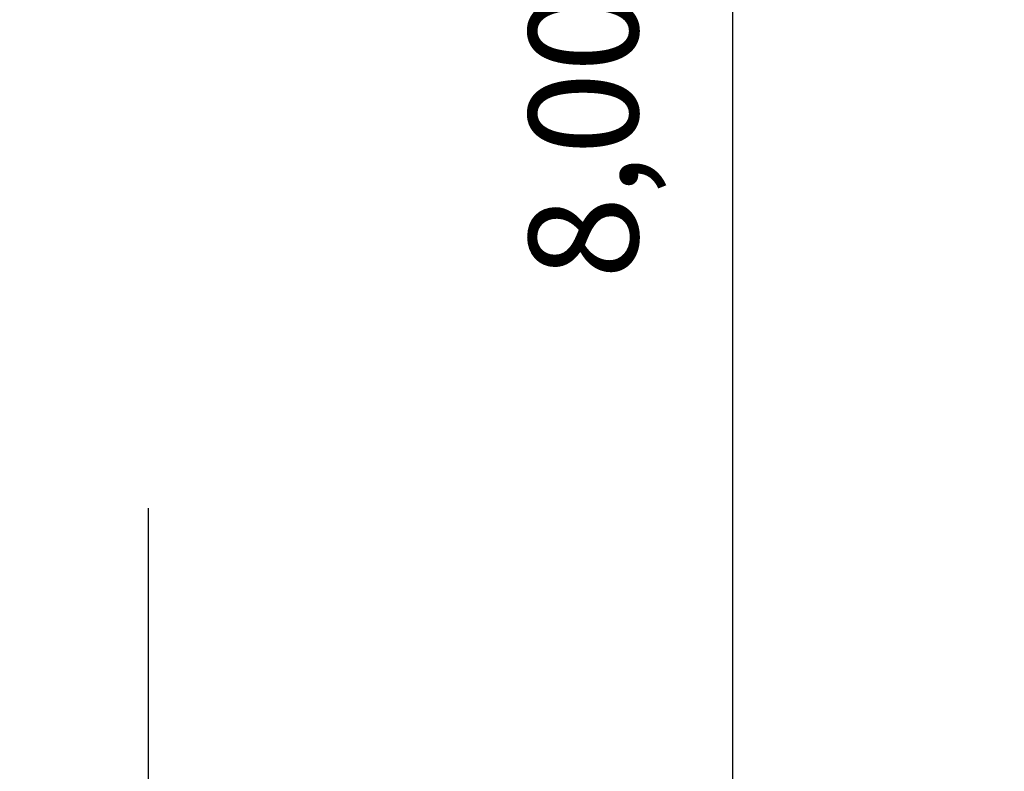
# Model space of a CAD drawing. Units: metres. Extents: x 1049 to 1221, y 913 to 1023.
# Drawn here: x 1128 to 1130, y 945 to 947 of the extents above; entities that cross this region are included whole.
import ezdxf

# ---------------------------------------------------------------- set-up
doc = ezdxf.new("R2010")
doc.units = ezdxf.units.M
doc.header["$LTSCALE"] = 0.1
doc.layers.get('Defpoints').update_dxf_attribs({"lineweight": 9})
doc.layers.add('Borda', color=3, linetype='Continuous')
doc.layers.add('COTA', color=250, linetype='Continuous')
doc.styles.add('002', font='verdana.TTF')
doc.dimstyles.new('002', dxfattribs={"dimtxt": 0.25, "dimasz": 0.25, "dimexe": 0.2, "dimexo": 0.1, "dimgap": 0.15, "dimtad": 1, "dimzin": 4, "dimtxsty": '002', "dimblk": 'OBLIQUE', "dimcen": 0.1, "dimclrd": 250, "dimclre": 250, "dimclrt": 1, "dimadec": 1, "dimazin": 2, "dimtfac": 1, "dimtmove": 0, "dimatfit": 3, "dimfxl": 0, "dimarcsym": 0})

# ---------------------------------------------------------------- blocks, each defined once
blk = doc.blocks.new('_Oblique')
at = {"color": 0, "linetype": 'ByBlock', "lineweight": -2}
blk.add_line((-0.5, -0.5), (0.5, 0.5), dxfattribs=at)
blk = doc.blocks.new('*D26')
at = {"layer": 'COTA', "color": 8, "lineweight": -2}
for p, q in [((1117.5736, 950.6573), (1129.9265, 950.6573)), ((1129.7265, 950.6573), (1129.7265, 942.6573)), ((1123.554, 942.6573), (1129.9265, 942.6573))]:
    blk.add_line(p, q, dxfattribs=at)
at = {"layer": 'Defpoints', "color": 0}
for p in [(1117.4736, 950.6573), (1123.454, 942.6573), (1129.7265, 942.6573)]:
    blk.add_point(p, dxfattribs=at)
at = {"layer": 'COTA', "color": 8, "lineweight": -2, "xscale": 0.25, "yscale": 0.25, "zscale": 0.25}
for p, rotation in [((1129.7265, 950.6573), 90), ((1129.7265, 942.6573), 270)]:
    blk.add_blockref('_Oblique', p, dxfattribs=dict(at, rotation=rotation))
at = {"layer": 'COTA', "color": 2, "insert": (1129.4175, 946.6573), "char_height": 0.25, "attachment_point": 5, "rotation": 90, "style": '002'}
blk.add_mtext('8,00', dxfattribs=at)
blk = doc.blocks.new('*D49')
at = {"layer": 'COTA', "color": 8, "lineweight": -2}
for p, q in [((1127.0906, 957.6573), (1131.0709, 957.6573)), ((1130.8709, 957.6573), (1130.8709, 942.6573)), ((1126.3312, 942.6573), (1131.0709, 942.6573))]:
    blk.add_line(p, q, dxfattribs=at)
at = {"layer": 'Defpoints', "color": 0}
for p in [(1126.9906, 957.6573), (1126.2312, 942.6573), (1130.8709, 942.6573)]:
    blk.add_point(p, dxfattribs=at)
at = {"layer": 'COTA', "color": 8, "lineweight": -2, "xscale": 0.25, "yscale": 0.25, "zscale": 0.25}
for p, rotation in [((1130.8709, 957.6573), 90), ((1130.8709, 942.6573), 270)]:
    blk.add_blockref('_Oblique', p, dxfattribs=dict(at, rotation=rotation))
at = {"layer": 'COTA', "color": 2, "insert": (1130.5624, 950.1573), "char_height": 0.25, "attachment_point": 5, "rotation": 90, "style": '002'}
blk.add_mtext('15,00', dxfattribs=at)

msp = doc.modelspace()

# ---------------------------------------------------------------- linework, layer by layer
at = {"layer": 'Borda'}
msp.add_lwpolyline([(1128.3882, 945.8018), (1128.3882, 944.8103), (1128.5814, 944.8871), (1128.195, 944.3471), (1128.3882, 944.424), (1128.3882, 942.6726), (1128.5814, 942.7495), (1128.195, 942.2094), (1128.3882, 942.2863), (1128.4307, 940.9698)], dxfattribs=at)

# ---------------------------------------------------------------- dimensions: what is measured, and where the dimension line sits
at = {"layer": 'COTA'}
for base, p1, p2, picture, middle in [((1130.8709, 942.6573), (1126.9906, 957.6573), (1126.2312, 942.6573), '*D49', (1130.5624, 950.1573)), ((1129.7265, 942.6573), (1117.4736, 950.6573), (1123.454, 942.6573), '*D26', (1129.4175, 946.6573))]:
    dim = msp.add_linear_dim(base=base, p1=p1, p2=p2, angle=90, dimstyle='002', override={"dimclrd": 8, "dimclre": 8, "dimclrt": 2, "dimfxl": 0.5}, dxfattribs=at)
    dim.commit()
    dim.dimension.update_dxf_attribs({"geometry": picture, "text_midpoint": middle})

doc.saveas('drawing.dxf')
